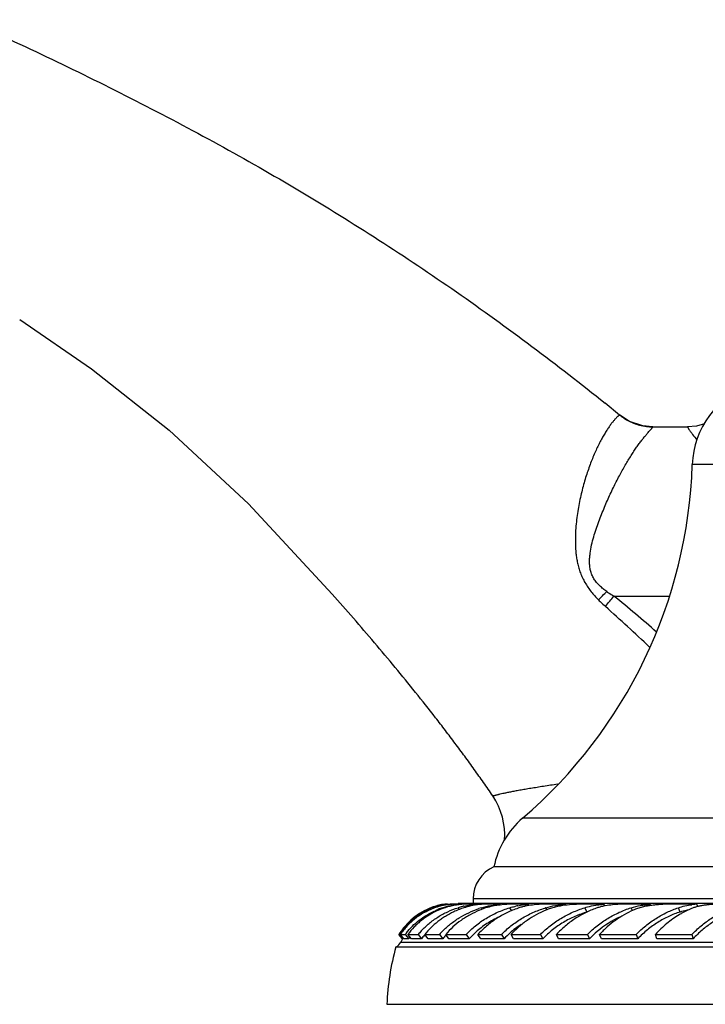
# Model space of a CAD drawing. Units: inches. Extents: x 7.27 to 14.15, y 7.31 to 10.71.
# Drawn here: x 10.25 to 12.22, y 7.31 to 10.14 of the extents above; entities that cross this region are included whole.
import ezdxf

# ---------------------------------------------------------------- set-up
doc = ezdxf.new("R2010")
doc.units = ezdxf.units.IN
doc.header["$LTSCALE"] = 1.21
doc.header["$MEASUREMENT"] = 0
doc.layers.get('0').update_dxf_attribs({"linetype": 'CONTINUOUS'})

msp = doc.modelspace()

# ---------------------------------------------------------------- linework, layer by layer
at = {"color": 7, "linetype": 'Continuous'}
for p, q in [((11.9752, 9.0038), (11.9335, 9.0378)), ((12.0032, 8.9857), (11.9753, 9.0038)), ((12.0415, 8.9727), (12.0032, 8.9857)), ((12.0694, 8.9699), (12.0415, 8.9727)), ((12.0703, 8.9699), (12.058, 8.9712)), ((12.0694, 8.9699), (12.1706, 8.9699)), ((13.844, 7.7049), (11.614, 7.7049)), ((11.4637, 7.5964), (11.4708, 7.5977)), ((11.4731, 7.5977), (11.468, 7.597)), ((11.4707, 7.5977), (11.4731, 7.5977)), ((11.4811, 7.5977), (11.4731, 7.5977)), ((11.4821, 7.5965), (11.4811, 7.5977)), ((11.4811, 7.5977), (11.4838, 7.5977)), ((11.4838, 7.5977), (11.4881, 7.5977)), ((11.4881, 7.5977), (11.4929, 7.5977)), ((11.5114, 7.5977), (11.4929, 7.5977)), ((13.9465, 7.5999), (11.5115, 7.5999)), ((11.514, 7.5961), (11.5127, 7.5977)), ((11.5605, 7.5977), (11.5322, 7.5977)), ((11.554, 7.6132), (11.554, 7.5999)), ((11.5625, 7.5952), (11.5605, 7.5977)), ((11.6312, 7.5977), (11.5904, 7.5977)), ((11.633, 7.5953), (11.6312, 7.5977)), ((11.7134, 7.5977), (11.6665, 7.5977)), ((11.7161, 7.5939), (11.7134, 7.5977)), ((11.8186, 7.5977), (11.7594, 7.5977)), ((11.8205, 7.5947), (11.8186, 7.5977)), ((11.93, 7.5977), (11.8676, 7.5977)), ((11.9329, 7.5927), (11.93, 7.5977)), ((12.0631, 7.5977), (11.9893, 7.5977)), ((12.065, 7.5939), (12.0631, 7.5977)), ((12.1969, 7.5977), (12.1228, 7.5977)), ((12.1996, 7.5909), (12.1969, 7.5977)), ((11.3413, 7.5107), (11.3419, 7.5106)), ((11.3516, 7.4984), (11.3413, 7.5107)), ((11.3413, 7.5107), (11.3413, 7.5107)), ((11.3419, 7.5106), (11.3522, 7.4984)), ((11.3556, 7.4984), (11.3454, 7.5108)), ((11.3454, 7.5108), (11.3592, 7.5106)), ((11.3592, 7.5106), (11.3693, 7.4984)), ((11.3768, 7.4985), (11.3669, 7.5108)), ((11.3964, 7.5106), (11.4062, 7.4984)), ((11.4248, 7.4984), (11.4155, 7.5108)), ((11.4575, 7.5106), (11.4668, 7.4984)), ((11.4844, 7.4985), (11.4757, 7.5108)), ((11.5345, 7.5106), (11.5432, 7.4984)), ((11.576, 7.4984), (11.568, 7.5108)), ((11.568, 7.5108), (11.6357, 7.5106)), ((11.6357, 7.5106), (11.6436, 7.4984)), ((11.6703, 7.4985), (11.6632, 7.5108)), ((11.6632, 7.5108), (11.7477, 7.5106)), ((11.7477, 7.5106), (11.7548, 7.4984)), ((11.7996, 7.4984), (11.7936, 7.5108)), ((11.7936, 7.5108), (11.8826, 7.5106)), ((11.8826, 7.5106), (11.8887, 7.4984)), ((11.9227, 7.4985), (11.9177, 7.5108)), ((11.9177, 7.5108), (12.0226, 7.5106)), ((12.0226, 7.5106), (12.0275, 7.4984)), ((12.0816, 7.4984), (12.0778, 7.5108)), ((12.0778, 7.5108), (12.1827, 7.5106)), ((12.1827, 7.5106), (12.1865, 7.4984)), ((11.3323, 7.4749), (14.1256, 7.4749)), ((11.3516, 7.4984), (11.3465, 7.4888)), ((11.3522, 7.4984), (11.3516, 7.4984)), ((11.3693, 7.4984), (11.3556, 7.4984)), ((11.4062, 7.4984), (11.3768, 7.4984)), ((11.4668, 7.4984), (11.4248, 7.4984)), ((11.5432, 7.4984), (11.4845, 7.4984)), ((11.6436, 7.4984), (11.576, 7.4984)), ((11.7548, 7.4984), (11.6703, 7.4984)), ((11.8887, 7.4984), (11.7996, 7.4984)), ((12.0275, 7.4984), (11.9227, 7.4984)), ((12.1865, 7.4984), (12.0817, 7.4984)), ((11.3065, 7.3099), (14.1515, 7.3099))]:
    msp.add_line(p, q, dxfattribs=at)
at = {"color": 9, "linetype": 'Continuous'}
for p, q in [((12.0705, 8.9699), (12.0703, 8.9699)), ((13.274, 8.8613), (12.184, 8.8613)), ((11.9589, 8.4835), (12.1167, 8.4835)), ((13.7618, 7.8449), (11.6962, 7.8449)), ((11.4409, 7.5857), (11.4394, 7.5875)), ((11.4682, 7.5852), (11.4663, 7.5874)), ((11.5155, 7.5821), (11.5112, 7.5875)), ((13.904, 7.6132), (11.554, 7.6132)), ((11.5815, 7.5834), (11.5784, 7.5874)), ((11.6658, 7.5785), (11.6594, 7.5875)), ((11.7666, 7.5816), (11.7629, 7.5874)), ((11.882, 7.5752), (11.8749, 7.5875)), ((12.0119, 7.5795), (12.008, 7.5874)), ((12.149, 7.5752), (12.144, 7.5875)), ((11.3465, 7.4888), (14.1115, 7.4888))]:
    msp.add_line(p, q, dxfattribs=at)
at = {"color": 7, "linetype": 'Continuous'}
for points in [[(10.2516, 9.2788), (10.4576, 9.1362), (10.6814, 8.9602), (10.9089, 8.7486), (11.1495, 8.4893)], [(12.2194, 8.979), (12.1959, 8.9721), (12.1706, 8.9699)]]:
    msp.add_lwpolyline(points, dxfattribs=at)
for centre, radius, start, end in [((12.4338, 8.853), 0.25, 108.6299, 178.1055), ((12.0704, 9.1201), 0.1503, 230.729, 243.1599), ((12.0702, 9.1198), 0.1499, 243.1615, 257.268), ((12.0703, 9.1204), 0.1505, 257.2772, 265.2612), ((12.0703, 9.1198), 0.1499, 265.2555, 269.6362), ((10.7848, 8.9075), 1.4, 310.6208, 358.1055), ((11.4449, 7.7969), 0.2, 355.6773, 34.0208), ((11.859, 7.6551), 0.25, 130.6208, 168.5195), ((11.654, 7.6132), 0.1, 113.5782, 180), ((11.5009, 7.413), 0.1871, 110.6946, 148.5393), ((11.4978, 7.4213), 0.1783, 109.4831, 110.706), ((11.5095, 7.3934), 0.2064, 109.8584, 110.9588), ((11.4974, 7.4224), 0.1771, 109.3004, 109.4823), ((11.4975, 7.4222), 0.1773, 108.6963, 109.3003), ((11.5051, 7.4056), 0.1934, 109.3547, 109.8586), ((11.5163, 7.3885), 0.2114, 110.6981, 111.0665), ((11.4976, 7.4219), 0.1776, 103.685, 108.6971), ((11.5086, 7.4084), 0.1901, 104.7978, 110.6503), ((11.4988, 7.4229), 0.177, 104.6306, 107.1086), ((11.5419, 7.3627), 0.2371, 108.6032, 111.7788), ((11.499, 7.4223), 0.1776, 103.8714, 104.6321), ((11.4949, 7.4333), 0.1659, 100.5654, 103.7334), ((11.4991, 7.4218), 0.1782, 101.4503, 103.8709), ((11.491, 7.4546), 0.1442, 99.165, 100.5672), ((11.5376, 7.3887), 0.2088, 101.9284, 109.6543), ((11.5418, 7.3702), 0.2278, 99.9144, 101.9971), ((11.5424, 7.3672), 0.2309, 97.1596, 99.9206), ((11.4937, 7.6029), 0.018, 342.961, 350.4471), ((11.5784, 7.3772), 0.2207, 104.4096, 107.7249), ((11.545, 7.329), 0.2707, 96.8432, 97.0298), ((11.5411, 7.3773), 0.2207, 95.3816, 97.1701), ((11.6079, 7.3458), 0.2545, 109.077, 110.8687), ((11.5816, 7.365), 0.2335, 103.3392, 104.4404), ((11.6627, 7.315), 0.2852, 107.193, 108.7836), ((11.6683, 7.3037), 0.2939, 97.1528, 98.3243), ((11.7326, 7.3403), 0.2579, 101.249, 102.4152), ((11.8513, 7.2964), 0.3041, 106.9046, 107.355), ((11.954, 7.3018), 0.2968, 98.3311, 99.2164), ((12.226, 7.2734), 0.3256, 95.1418, 97.6169), ((11.541, 7.3651), 0.2345, 111.777, 114.2337), ((11.5323, 7.404), 0.1926, 109.7111, 113.6406), ((11.6077, 7.346), 0.2542, 111.7497, 115.4505), ((11.6079, 7.3456), 0.2546, 110.8685, 111.7503), ((11.6438, 7.4079), 0.1866, 110.0289, 112.3774), ((12.0984, 7.297), 0.2908, 114.629, 130.2379), ((12.2877, 7.3329), 0.2738, 119.8206, 121.083), ((11.8393, 7.3155), 0.2679, 123.2089, 132.0471), ((11.4943, 7.4138), 0.1805, 146.8184, 147.5525), ((11.4957, 7.4129), 0.167, 148.2915, 148.4946), ((11.5174, 7.3952), 0.1958, 142.3314, 143.891), ((11.4044, 11.888), 4.3774, 269.5103, 269.8953), ((11.5175, 7.3966), 0.1798, 143.9259, 145.5201), ((11.5184, 7.3959), 0.1809, 143.6113, 143.9272), ((11.5629, 7.3765), 0.2138, 137.5296, 141.1502), ((11.5623, 7.3794), 0.1963, 138.9341, 142.7017), ((11.565, 7.3771), 0.1998, 138.2342, 138.9392), ((11.4735, 19.2295), 11.7189, 269.7161, 269.92148), ((11.6326, 7.3574), 0.2327, 135.5302, 138.8107), ((11.6312, 7.3618), 0.2137, 136.8987, 140.2896), ((11.6342, 7.3591), 0.2177, 136.2918, 136.9036), ((11.5637, 30.0898), 22.5792, 269.77671, 269.92592), ((11.7199, 7.3427), 0.2355, 132.1361, 138.6114), ((11.8286, 7.3277), 0.2516, 132.1044, 137.3087), ((12.0941, 7.302), 0.2842, 130.2272, 136.2955), ((12.0319, 7.2807), 0.726, 164.4892, 177.6991), ((11.3196, 7.502), 0.03, 295.2253, 333.8527), ((11.4956, 7.413), 0.1668, 148.4945, 149.2332)]:
    msp.add_arc(centre, radius, start, end, dxfattribs=at)
at = {"color": 9, "linetype": 'Continuous'}
for centre, radius, start, end in [((11.0479, 9.365), 1.2437, 314.1518, 315.713), ((10.7583, 9.442), 1.5363, 319.9517, 321.3984), ((7.6581, 3.2726), 6.7565, 49.1045, 50.46554), ((6.8958, 2.8433), 7.5406, 46.76401, 48.07298)]:
    msp.add_arc(centre, radius, start, end, dxfattribs=at)
at = {"color": 7, "linetype": 'Continuous'}
for points, knots in [([(10.0993, 10.1403), (10.1812, 10.1033), (10.344, 10.0277), (10.5854, 9.9086), (10.8229, 9.7829), (11.0562, 9.6497), (11.2844, 9.5083), (11.5072, 9.3591), (11.7239, 9.2026), (11.8644, 9.0935), (11.9335, 9.0378)], [0, 0, 0, 0, 0.125624, 0.250988, 0.376165, 0.50127, 0.626391, 0.751371, 0.875983, 1, 1, 1, 1]), ([(11.6107, 7.9088), (11.602, 7.9216), (11.5845, 7.9472), (11.5576, 7.9852), (11.5303, 8.0228), (11.5026, 8.0601), (11.4747, 8.0971), (11.4369, 8.1461), (11.389, 8.2067), (11.3304, 8.2785), (11.2511, 8.3731), (11.1903, 8.443), (11.1495, 8.4893)], [0, 0, 0, 0, 0.062703, 0.125405, 0.188071, 0.250679, 0.313236, 0.37575, 0.500682, 0.625533, 0.750347, 1, 1, 1, 1]), ([(11.3432, 7.5126), (11.3486, 7.5209), (11.361, 7.5367), (11.383, 7.5571), (11.408, 7.5739), (11.4263, 7.5825), (11.4357, 7.5861)], [0, 0, 0, 0, 0.249414, 0.498003, 0.747635, 1, 1, 1, 1]), ([(11.4403, 7.5858), (11.4306, 7.582), (11.4119, 7.5732), (11.3862, 7.556), (11.3637, 7.5352), (11.3511, 7.5192), (11.3454, 7.5108)], [0, 0, 0, 0, 0.253632, 0.504105, 0.752485, 1, 1, 1, 1]), ([(11.4052, 7.5209), (11.4122, 7.5285), (11.4274, 7.5429), (11.453, 7.5614), (11.481, 7.5765), (11.501, 7.5842), (11.5112, 7.5875)], [0, 0, 0, 0, 0.246231, 0.494675, 0.745921, 1, 1, 1, 1]), ([(11.441, 7.5881), (11.4479, 7.5905), (11.4612, 7.5943), (11.4747, 7.5968), (11.4811, 7.5977)], [0, 0, 0, 0, 0.531077, 1, 1, 1, 1]), ([(11.4929, 7.5977), (11.4926, 7.5977), (11.492, 7.5977), (11.4905, 7.5976), (11.4882, 7.5974), (11.4849, 7.597), (11.4809, 7.5965), (11.4764, 7.5957), (11.4693, 7.5944), (11.4638, 7.5932), (11.46, 7.5922)], [0, 0, 0, 0, 0.025156, 0.05616, 0.135102, 0.235563, 0.355963, 0.494389, 0.648962, 1, 1, 1, 1]), ([(11.4663, 7.5874), (11.474, 7.59), (11.4891, 7.5941), (11.5045, 7.5967), (11.5119, 7.5976)], [0, 0, 0, 0, 0.523929, 1, 1, 1, 1]), ([(11.5322, 7.5977), (11.5314, 7.5977), (11.5297, 7.5976), (11.5258, 7.5975), (11.5227, 7.5972), (11.5204, 7.597)], [0, 0, 0, 0, 0.198271, 0.432184, 1, 1, 1, 1]), ([(11.5904, 7.5977), (11.5887, 7.5977), (11.5848, 7.5976), (11.5784, 7.5972), (11.5709, 7.5964), (11.5595, 7.595), (11.5472, 7.5927), (11.5345, 7.5894), (11.528, 7.5874), (11.5247, 7.5862)], [0, 0, 0, 0, 0.078248, 0.17471, 0.286964, 0.412374, 0.693017, 0.844242, 1, 1, 1, 1]), ([(11.5278, 7.5921), (11.5306, 7.5928), (11.5414, 7.5951), (11.5524, 7.5968), (11.5605, 7.5977)], [0, 0, 0, 0, 0.259941, 1, 1, 1, 1]), ([(11.5345, 7.5106), (11.5428, 7.5196), (11.5608, 7.5364), (11.5859, 7.5541), (11.6075, 7.5664), (11.6299, 7.5773), (11.6475, 7.5839), (11.6594, 7.5875)], [0, 0, 0, 0, 0.246673, 0.495907, 0.62136, 0.74731, 1, 1, 1, 1]), ([(11.6835, 7.5862), (11.6725, 7.5825), (11.6508, 7.5736), (11.6203, 7.5564), (11.5924, 7.5355), (11.5757, 7.5193), (11.568, 7.5108)], [0, 0, 0, 0, 0.251168, 0.502133, 0.752018, 1, 1, 1, 1]), ([(11.5784, 7.5874), (11.5872, 7.5901), (11.6047, 7.5944), (11.6225, 7.5968), (11.6312, 7.5977)], [0, 0, 0, 0, 0.512571, 1, 1, 1, 1]), ([(11.5999, 7.5894), (11.5982, 7.589), (11.5915, 7.5872), (11.5848, 7.5851), (11.5799, 7.5833)], [0, 0, 0, 0, 0.246797, 1, 1, 1, 1]), ([(11.6258, 7.5945), (11.6237, 7.5942), (11.615, 7.5929), (11.6064, 7.5911), (11.5999, 7.5894)], [0, 0, 0, 0, 0.241208, 1, 1, 1, 1]), ([(11.6665, 7.5977), (11.6641, 7.5977), (11.6589, 7.5976), (11.6473, 7.597), (11.6381, 7.5961), (11.6317, 7.5953)], [0, 0, 0, 0, 0.206616, 0.445147, 1, 1, 1, 1]), ([(11.6357, 7.5106), (11.6442, 7.5194), (11.6625, 7.5359), (11.6928, 7.557), (11.7257, 7.5742), (11.7488, 7.583), (11.7606, 7.5867)], [0, 0, 0, 0, 0.248285, 0.498274, 0.749113, 1, 1, 1, 1]), ([(11.6594, 7.5875), (11.6609, 7.588), (11.6667, 7.5897), (11.6727, 7.5911), (11.6771, 7.5921)], [0, 0, 0, 0, 0.250805, 1, 1, 1, 1]), ([(11.6823, 7.5932), (11.6849, 7.5937), (11.6952, 7.5956), (11.7056, 7.5969), (11.7134, 7.5977)], [0, 0, 0, 0, 0.254094, 1, 1, 1, 1]), ([(11.7594, 7.5977), (11.7569, 7.5977), (11.7517, 7.5976), (11.7401, 7.597), (11.7241, 7.5955), (11.7075, 7.5928), (11.6938, 7.5895), (11.6869, 7.5874), (11.6835, 7.5862)], [0, 0, 0, 0, 0.096182, 0.205182, 0.451641, 0.721279, 0.860359, 1, 1, 1, 1]), ([(11.7477, 7.5106), (11.7565, 7.5196), (11.7753, 7.5363), (11.8063, 7.5576), (11.8396, 7.575), (11.863, 7.5838), (11.8749, 7.5875)], [0, 0, 0, 0, 0.25055, 0.501472, 0.751636, 1, 1, 1, 1]), ([(11.7629, 7.5874), (11.772, 7.5902), (11.7904, 7.5945), (11.8092, 7.5968), (11.8186, 7.5977)], [0, 0, 0, 0, 0.502997, 1, 1, 1, 1]), ([(11.8676, 7.5977), (11.8639, 7.5977), (11.8562, 7.5975), (11.8396, 7.5968), (11.8173, 7.5948), (11.7946, 7.5907), (11.7764, 7.5855), (11.7674, 7.5823), (11.763, 7.5805)], [0, 0, 0, 0, 0.103697, 0.217859, 0.46756, 0.732243, 0.866466, 1, 1, 1, 1]), ([(11.908, 7.5862), (11.8973, 7.5825), (11.8763, 7.5735), (11.8464, 7.5562), (11.8184, 7.5354), (11.8015, 7.5193), (11.7936, 7.5108)], [0, 0, 0, 0, 0.245698, 0.495126, 0.747028, 1, 1, 1, 1]), ([(11.8749, 7.5875), (11.8775, 7.5883), (11.8879, 7.5913), (11.8985, 7.5935), (11.9065, 7.5948)], [0, 0, 0, 0, 0.24846, 1, 1, 1, 1]), ([(11.8826, 7.5106), (11.8914, 7.5195), (11.9102, 7.5362), (11.9409, 7.5575), (11.9736, 7.5749), (11.9965, 7.5837), (12.008, 7.5874)], [0, 0, 0, 0, 0.253515, 0.505534, 0.754736, 1, 1, 1, 1]), ([(11.9893, 7.5977), (11.9863, 7.5977), (11.98, 7.5976), (11.9667, 7.597), (11.9494, 7.5956), (11.9319, 7.5928), (11.918, 7.5895), (11.9113, 7.5874), (11.908, 7.5862)], [0, 0, 0, 0, 0.110561, 0.229559, 0.482888, 0.743568, 0.872999, 1, 1, 1, 1]), ([(11.911, 7.5955), (11.9126, 7.5957), (11.9189, 7.5966), (11.9253, 7.5973), (11.93, 7.5977)], [0, 0, 0, 0, 0.250456, 1, 1, 1, 1]), ([(12.008, 7.5874), (12.0168, 7.5902), (12.0305, 7.5934), (12.049, 7.5963), (12.0584, 7.5973), (12.0631, 7.5977)], [0, 0, 0, 0, 0.49434, 0.746324, 1, 1, 1, 1]), ([(12.1228, 7.5977), (12.1185, 7.5977), (12.1096, 7.5976), (12.096, 7.597), (12.0821, 7.596), (12.0679, 7.5945), (12.0539, 7.5924), (12.0401, 7.5894), (12.0267, 7.5856), (12.0182, 7.5823), (12.014, 7.5805)], [0, 0, 0, 0, 0.116876, 0.240087, 0.367056, 0.495765, 0.624513, 0.752122, 0.877629, 1, 1, 1, 1]), ([(12.0226, 7.5106), (12.0313, 7.5195), (12.0496, 7.5361), (12.0795, 7.5574), (12.111, 7.5749), (12.133, 7.5838), (12.144, 7.5875)], [0, 0, 0, 0, 0.257203, 0.51055, 0.758546, 1, 1, 1, 1]), ([(12.144, 7.5875), (12.1502, 7.5896), (12.1631, 7.593), (12.1762, 7.5952), (12.1829, 7.5961)], [0, 0, 0, 0, 0.492126, 1, 1, 1, 1]), ([(12.1841, 7.5862), (12.1813, 7.5852), (12.1702, 7.5805), (12.1594, 7.575), (12.1515, 7.5705)], [0, 0, 0, 0, 0.245331, 1, 1, 1, 1]), ([(12.1827, 7.5106), (12.1912, 7.5194), (12.2089, 7.5359), (12.2375, 7.5573), (12.2673, 7.5747), (12.288, 7.5837), (12.2985, 7.5874)], [0, 0, 0, 0, 0.261741, 0.51665, 0.763118, 1, 1, 1, 1]), ([(12.2658, 7.5977), (12.2623, 7.5977), (12.2554, 7.5976), (12.2448, 7.5972), (12.2342, 7.5965), (12.2235, 7.5954), (12.2131, 7.594), (12.2029, 7.592), (12.1933, 7.5895), (12.1871, 7.5874), (12.1841, 7.5862)], [0, 0, 0, 0, 0.123719, 0.251798, 0.381613, 0.511188, 0.638882, 0.763552, 0.884232, 1, 1, 1, 1]), ([(11.3624, 7.5149), (11.3677, 7.5218), (11.3793, 7.5349), (11.399, 7.5522), (11.4209, 7.5671), (11.4366, 7.5753), (11.4447, 7.579)], [0, 0, 0, 0, 0.247818, 0.496611, 0.747043, 1, 1, 1, 1]), ([(11.4551, 7.5805), (11.4463, 7.5766), (11.4293, 7.5679), (11.4096, 7.5543), (11.3951, 7.5421), (11.3816, 7.5291), (11.3725, 7.5183), (11.3669, 7.5108)], [0, 0, 0, 0, 0.253645, 0.504584, 0.629182, 0.753295, 1, 1, 1, 1]), ([(11.4985, 7.5755), (11.4904, 7.5717), (11.4786, 7.5653), (11.4637, 7.5555), (11.4494, 7.545), (11.4328, 7.5305), (11.421, 7.5176), (11.4155, 7.5108)], [0, 0, 0, 0, 0.253328, 0.379154, 0.504426, 0.753352, 1, 1, 1, 1]), ([(11.4665, 7.5204), (11.4737, 7.5277), (11.4889, 7.5413), (11.5142, 7.559), (11.5417, 7.5738), (11.561, 7.5816), (11.5709, 7.585)], [0, 0, 0, 0, 0.246564, 0.495398, 0.746604, 1, 1, 1, 1]), ([(11.5728, 7.5805), (11.5634, 7.5766), (11.5496, 7.57), (11.5322, 7.5597), (11.5155, 7.5484), (11.496, 7.5327), (11.4821, 7.5183), (11.4757, 7.5108)], [0, 0, 0, 0, 0.25278, 0.378673, 0.504061, 0.753207, 1, 1, 1, 1]), ([(11.6295, 7.5612), (11.6171, 7.5556), (11.5933, 7.5427), (11.5718, 7.5263), (11.5619, 7.5173)], [0, 0, 0, 0, 0.502468, 1, 1, 1, 1]), ([(11.763, 7.5805), (11.7536, 7.5766), (11.7352, 7.5677), (11.7091, 7.5515), (11.6848, 7.5326), (11.6701, 7.5183), (11.6632, 7.5108)], [0, 0, 0, 0, 0.24931, 0.499668, 0.750199, 1, 1, 1, 1]), ([(11.882, 7.5752), (11.87, 7.5718), (11.8464, 7.5633), (11.813, 7.5461), (11.782, 7.5245), (11.7634, 7.5075), (11.7548, 7.4984)], [0, 0, 0, 0, 0.248169, 0.498403, 0.749459, 1, 1, 1, 1]), ([(12.014, 7.5805), (12.0052, 7.5766), (11.9876, 7.5676), (11.9627, 7.5514), (11.9391, 7.5325), (11.9246, 7.5183), (11.9177, 7.5108)], [0, 0, 0, 0, 0.243436, 0.49204, 0.74467, 1, 1, 1, 1]), ([(12.149, 7.5752), (12.1379, 7.5718), (12.1158, 7.5632), (12.0842, 7.5459), (12.0543, 7.5243), (12.0361, 7.5074), (12.0275, 7.4984)], [0, 0, 0, 0, 0.240659, 0.488539, 0.742249, 1, 1, 1, 1]), ([(12.1463, 7.5674), (12.1338, 7.5599), (12.1157, 7.547), (12.0935, 7.5272), (12.083, 7.5164), (12.0778, 7.5108)], [0, 0, 0, 0, 0.491, 0.743825, 1, 1, 1, 1]), ([(12.1725, 7.5807), (12.1705, 7.5803), (12.1626, 7.5789), (12.1547, 7.577), (12.149, 7.5752)], [0, 0, 0, 0, 0.25395, 1, 1, 1, 1]), ([(12.298, 7.5737), (12.2879, 7.5701), (12.2678, 7.5614), (12.239, 7.5443), (12.2115, 7.5233), (12.1946, 7.507), (12.1865, 7.4984)], [0, 0, 0, 0, 0.236417, 0.482804, 0.737962, 1, 1, 1, 1])]:
    msp.add_open_spline(points, degree=3, knots=knots, dxfattribs=at)
at = {"color": 9, "linetype": 'Continuous'}
for points, knots in [([(11.9753, 9.0038), (11.9752, 9.0038), (11.9751, 9.0038), (11.9749, 9.0038), (11.9747, 9.0036), (11.9741, 9.0033), (11.9733, 9.0028), (11.9721, 9.0019), (11.9707, 9.0007), (11.969, 8.9992), (11.9671, 8.9973), (11.9651, 8.9952), (11.9628, 8.9928), (11.9594, 8.989), (11.9549, 8.9835), (11.9491, 8.9759), (11.9429, 8.9671), (11.9364, 8.9572), (11.9297, 8.9461), (11.9228, 8.9339), (11.9158, 8.9206), (11.9089, 8.9062), (11.8994, 8.885), (11.888, 8.8561), (11.8754, 8.8184), (11.8643, 8.7769), (11.8569, 8.7401), (11.8522, 8.7089), (11.8496, 8.6844), (11.848, 8.659), (11.8478, 8.6328), (11.8491, 8.6104), (11.8515, 8.5921), (11.8541, 8.5781), (11.8577, 8.5639), (11.8623, 8.5497), (11.8683, 8.5356), (11.8755, 8.5218), (11.8839, 8.5086), (11.8964, 8.4918), (11.9069, 8.4801), (11.9142, 8.4726)], [0, 0, 0, 0, 0.0002, 0.000547, 0.001063, 0.001752, 0.003647, 0.006221, 0.00946, 0.013345, 0.01786, 0.022988, 0.028716, 0.035027, 0.049346, 0.065833, 0.08438, 0.10489, 0.127281, 0.15148, 0.177415, 0.205019, 0.234229, 0.297226, 0.365964, 0.440041, 0.519126, 0.560482, 0.603042, 0.646845, 0.691998, 0.738714, 0.762771, 0.787364, 0.812553, 0.838343, 0.864727, 0.891557, 0.918663, 0.945876, 1, 1, 1, 1]), ([(11.9382, 8.4965), (11.9346, 8.4991), (11.9293, 8.503), (11.9226, 8.5086), (11.9162, 8.5146), (11.9088, 8.5225), (11.9012, 8.5331), (11.8954, 8.5446), (11.8914, 8.5568), (11.8893, 8.5693), (11.8886, 8.5818), (11.889, 8.5942), (11.8908, 8.6104), (11.8945, 8.6302), (11.9006, 8.6533), (11.9076, 8.6756), (11.9152, 8.6973), (11.9232, 8.7182), (11.9315, 8.7385), (11.9425, 8.7642), (11.9566, 8.7945), (11.9738, 8.8284), (11.9883, 8.8545), (11.9997, 8.8738), (12.008, 8.8871), (12.0161, 8.8994), (12.0239, 8.9109), (12.0314, 8.9214), (12.0385, 8.9309), (12.0452, 8.9395), (12.0514, 8.947), (12.0569, 8.9535), (12.061, 8.9583), (12.0639, 8.9615), (12.0657, 8.9636), (12.0671, 8.9651), (12.068, 8.9662), (12.0687, 8.967), (12.0695, 8.9679), (12.0701, 8.9688), (12.0704, 8.9693), (12.0705, 8.9695), (12.0706, 8.9696), (12.0705, 8.9697), (12.0705, 8.9698), (12.0705, 8.9698), (12.0705, 8.9699)], [0, 0, 0, 0, 0.024518, 0.036752, 0.048964, 0.073278, 0.09742, 0.121344, 0.14503, 0.168484, 0.191726, 0.214774, 0.23763, 0.282771, 0.327142, 0.370689, 0.413351, 0.455065, 0.495768, 0.535398, 0.611205, 0.682053, 0.747523, 0.778101, 0.807158, 0.834626, 0.86043, 0.884485, 0.906695, 0.926943, 0.945098, 0.960998, 0.974467, 0.980224, 0.985295, 0.98965, 0.991551, 0.993261, 0.9961, 0.998141, 0.998861, 0.999384, 0.999578, 0.999736, 0.999869, 1, 1, 1, 1]), ([(12.1706, 8.9699), (12.1705, 8.9699), (12.1704, 8.9699), (12.1704, 8.9697), (12.1704, 8.9695), (12.1705, 8.9692), (12.1706, 8.9689), (12.1708, 8.9685), (12.171, 8.968), (12.1713, 8.9674), (12.1717, 8.9668), (12.1723, 8.9657), (12.1732, 8.9643), (12.1745, 8.9623), (12.176, 8.96), (12.1778, 8.9575), (12.1799, 8.9547), (12.1822, 8.9515), (12.188, 8.9439), (12.1931, 8.9373), (12.1974, 8.932)], [0, 0, 0, 0, 0.002636, 0.005396, 0.009484, 0.015342, 0.02312, 0.032884, 0.044669, 0.058497, 0.07438, 0.092322, 0.134396, 0.184733, 0.243329, 0.310131, 0.385068, 0.468068, 0.559036, 1, 1, 1, 1]), ([(11.9382, 8.4965), (11.9399, 8.4954), (11.9466, 8.4908), (11.9536, 8.4865), (11.9589, 8.4835)], [0, 0, 0, 0, 0.249733, 1, 1, 1, 1]), ([(11.9142, 8.4726), (11.9159, 8.4709), (11.9224, 8.4644), (11.9292, 8.4581), (11.9343, 8.4535)], [0, 0, 0, 0, 0.251091, 1, 1, 1, 1]), ([(11.7974, 7.9428), (11.7904, 7.9417), (11.7769, 7.9395), (11.757, 7.9364), (11.7382, 7.9334), (11.7205, 7.9306), (11.704, 7.9279), (11.6887, 7.9252), (11.6746, 7.9227), (11.6619, 7.9202), (11.6505, 7.9179), (11.6404, 7.9157), (11.633, 7.914), (11.6277, 7.9127), (11.6243, 7.9119), (11.6213, 7.9111), (11.6187, 7.9104), (11.6164, 7.9098), (11.6145, 7.9094), (11.613, 7.909), (11.612, 7.9088), (11.6114, 7.9087), (11.6111, 7.9087), (11.6109, 7.9087), (11.6107, 7.9087), (11.6107, 7.9088)], [0, 0, 0, 0, 0.111289, 0.217251, 0.317601, 0.412055, 0.50035, 0.582252, 0.657533, 0.725968, 0.787332, 0.841397, 0.887935, 0.908308, 0.926711, 0.943115, 0.957494, 0.96982, 0.980065, 0.988205, 0.994218, 0.996426, 0.998105, 0.999275, 1, 1, 1, 1])]:
    msp.add_open_spline(points, degree=3, knots=knots, dxfattribs=at)

doc.saveas('drawing.dxf')
